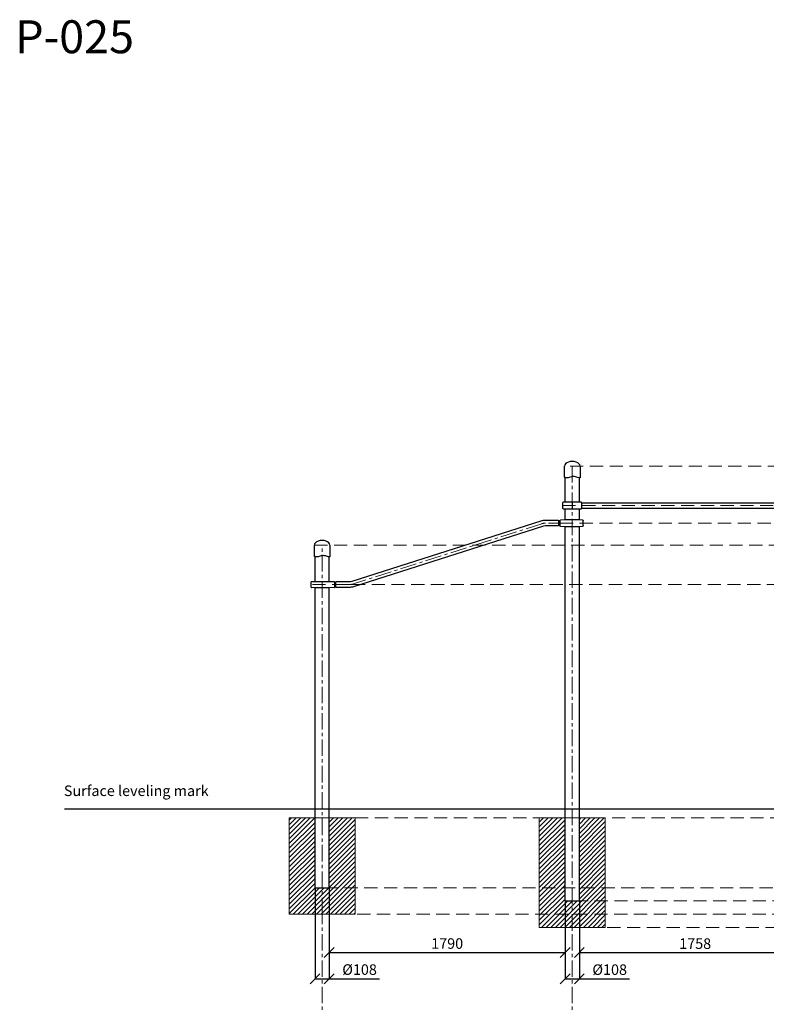
# Model space of a CAD drawing. Units: inches. Extents: x 514659 to 568232, y 38629 to 59321.
# Drawn here: x 514659 to 520325, y 51851 to 59321 of the extents above; entities that cross this region are included whole.
import ezdxf

# ---------------------------------------------------------------- set-up
doc = ezdxf.new("R2010")
doc.units = ezdxf.units.IN
doc.header["$MEASUREMENT"] = 0
doc.linetypes.add('CENTER', pattern=[2, 1.25, -0.25, 0.25, -0.25])
doc.linetypes.add('DASHED', pattern=[0.75, 0.5, -0.25])
doc.layers.get('0').update_dxf_attribs({"lineweight": 5})
for name, color, linetype, lineweight in [('KENGURU PRO_Axis', 7, 'Continuous', 5), ('KENGURU PRO_Base concreting', 7, 'Continuous', 5), ('KENGURU PRO_Measures', 7, 'Continuous', 5), ('KENGURU PRO_Structure', 7, 'Continuous', 5), ('KENGURU PRO_Surface', 1, 'Continuous', 5), ('KENGURU PRO_Text_pictures', 7, 'Continuous', 5)]:
    doc.layers.add(name, color=color, linetype=linetype, lineweight=lineweight)
doc.styles.add('Kenguru style dim', font='GOTHIC.TTF', dxfattribs={"height": 80})
doc.styles.get("Standard").update_dxf_attribs({"font": 'ARIALN.TTF'})
doc.styles.add('WROMLAT', font='arial.ttf', dxfattribs={"width": 0.8})
doc.dimstyles.new('Plāna_izmēri', dxfattribs={"dimscale": 500, "dimtxt": 0.0025, "dimasz": 0.007, "dimexe": 0.001, "dimexo": 0.001, "dimgap": 0.001, "dimtad": 1, "dimrnd": 0.05, "dimzin": 1, "dimtxsty": 'WROMLAT', "dimblk": 'OBLIQUE', "dimcen": 0.0017, "dimazin": 0, "dimtfac": 1, "dimtmove": 0, "dimatfit": 3, "dimfxl": 1.25, "dimfxlon": 1, "dimarcsym": 0})

# ---------------------------------------------------------------- blocks, each defined once
blk = doc.blocks.new('_Oblique')
at = {"color": 0, "linetype": 'ByBlock', "lineweight": -2}
blk.add_line((-0.5, -0.5), (0.5, 0.5), dxfattribs=at)
blk = doc.blocks.new('*D21')
at = {"layer": 'Defpoints', "color": 0, "transparency": 16777216}
for p in [(518905.8, 52635.1), (520664, 52635.1), (520664, 52244.4)]:
    blk.add_point(p, dxfattribs=at)
at = {"layer": 'KENGURU PRO_Measures', "color": 0, "lineweight": -2, "transparency": 16777216}
for p, q in [((518905.8, 52634.6), (518905.8, 52243.9)), ((518905.8, 52244.4), (520664, 52244.4))]:
    blk.add_line(p, q, dxfattribs=at)
at = {"layer": 'KENGURU PRO_Measures', "color": 0, "linetype": 'ByBlock', "lineweight": -2, "transparency": 16777216}
blk.add_line((520664, 52634.6), (520664, 52243.9), dxfattribs=at)
at = {"layer": 'KENGURU PRO_Measures', "color": 0, "lineweight": -2, "transparency": 16777216, "xscale": 75, "yscale": 75, "zscale": 75, "rotation": 180}
blk.add_blockref('_Oblique', (518905.8, 52244.4), dxfattribs=at)
at = {"layer": 'KENGURU PRO_Measures', "color": 0, "lineweight": -2, "transparency": 16777216, "xscale": 75, "yscale": 75, "zscale": 75}
blk.add_blockref('_Oblique', (520664, 52244.4), dxfattribs=at)
at = {"layer": 'KENGURU PRO_Measures', "color": 0, "transparency": 16777216, "insert": (519784.9, 52301.4), "char_height": 80, "attachment_point": 5, "style": 'Kenguru style dim'}
blk.add_mtext('1758', dxfattribs=at)
blk = doc.blocks.new('*D23')
at = {"layer": 'Defpoints', "color": 0, "transparency": 16777216}
for p in [(518797.8, 52435.1), (518905.8, 52435.1), (518905.8, 52044.4)]:
    blk.add_point(p, dxfattribs=at)
at = {"layer": 'KENGURU PRO_Measures', "color": 0, "lineweight": -2, "transparency": 16777216}
for p, q in [((518797.8, 52434.6), (518797.8, 52043.9)), ((518797.8, 52044.4), (518905.8, 52044.4)), ((518905.8, 52044.4), (519286.8, 52044.4))]:
    blk.add_line(p, q, dxfattribs=at)
at = {"layer": 'KENGURU PRO_Measures', "color": 0, "linetype": 'ByBlock', "lineweight": -2, "transparency": 16777216}
blk.add_line((518905.8, 52434.6), (518905.8, 52043.9), dxfattribs=at)
at = {"layer": 'KENGURU PRO_Measures', "color": 0, "lineweight": -2, "transparency": 16777216, "xscale": 75, "yscale": 75, "zscale": 75, "rotation": 180}
blk.add_blockref('_Oblique', (518797.8, 52044.4), dxfattribs=at)
at = {"layer": 'KENGURU PRO_Measures', "color": 0, "lineweight": -2, "transparency": 16777216, "xscale": 75, "yscale": 75, "zscale": 75}
blk.add_blockref('_Oblique', (518905.8, 52044.4), dxfattribs=at)
at = {"layer": 'KENGURU PRO_Measures', "color": 0, "transparency": 16777216, "insert": (519135.9, 52103.9), "char_height": 80, "attachment_point": 5, "style": 'Kenguru style dim'}
blk.add_mtext('%%c108', dxfattribs=at)
blk = doc.blocks.new('*D26')
at = {"layer": 'Defpoints', "color": 0, "transparency": 16777216}
for p in [(518797.8, 52635.1), (517007.8, 52535.1), (518797.8, 52244.9)]:
    blk.add_point(p, dxfattribs=at)
at = {"layer": 'KENGURU PRO_Measures', "color": 0, "linetype": 'ByBlock', "lineweight": -2, "transparency": 16777216}
blk.add_line((518797.8, 52634.6), (518797.8, 52244.4), dxfattribs=at)
at = {"layer": 'KENGURU PRO_Measures', "color": 0, "lineweight": -2, "transparency": 16777216}
for p, q in [((517007.8, 52534.6), (517007.8, 52244.4)), ((517007.8, 52244.9), (518797.8, 52244.9))]:
    blk.add_line(p, q, dxfattribs=at)
at = {"layer": 'KENGURU PRO_Measures', "color": 0, "lineweight": -2, "transparency": 16777216, "xscale": 75, "yscale": 75, "zscale": 75, "rotation": 180}
blk.add_blockref('_Oblique', (517007.8, 52244.9), dxfattribs=at)
at = {"layer": 'KENGURU PRO_Measures', "color": 0, "lineweight": -2, "transparency": 16777216, "xscale": 75, "yscale": 75, "zscale": 75}
blk.add_blockref('_Oblique', (518797.8, 52244.9), dxfattribs=at)
at = {"layer": 'KENGURU PRO_Measures', "color": 0, "transparency": 16777216, "insert": (517902.8, 52301.9), "char_height": 80, "attachment_point": 5, "style": 'Kenguru style dim'}
blk.add_mtext('1790', dxfattribs=at)
blk = doc.blocks.new('*D27')
at = {"layer": 'Defpoints', "color": 0, "transparency": 16777216}
for p in [(516899.8, 52735.1), (517007.8, 52735.1), (517007.8, 52044.9)]:
    blk.add_point(p, dxfattribs=at)
at = {"layer": 'KENGURU PRO_Measures', "color": 0, "lineweight": -2, "transparency": 16777216}
for p, q in [((516899.8, 52734.6), (516899.8, 52044.4)), ((516899.8, 52044.9), (517007.8, 52044.9)), ((517007.8, 52044.9), (517388.8, 52044.9))]:
    blk.add_line(p, q, dxfattribs=at)
at = {"layer": 'KENGURU PRO_Measures', "color": 0, "linetype": 'ByBlock', "lineweight": -2, "transparency": 16777216}
blk.add_line((517007.8, 52734.6), (517007.8, 52044.4), dxfattribs=at)
at = {"layer": 'KENGURU PRO_Measures', "color": 0, "lineweight": -2, "transparency": 16777216, "xscale": 75, "yscale": 75, "zscale": 75, "rotation": 180}
blk.add_blockref('_Oblique', (516899.8, 52044.9), dxfattribs=at)
at = {"layer": 'KENGURU PRO_Measures', "color": 0, "lineweight": -2, "transparency": 16777216, "xscale": 75, "yscale": 75, "zscale": 75}
blk.add_blockref('_Oblique', (517007.8, 52044.9), dxfattribs=at)
at = {"layer": 'KENGURU PRO_Measures', "color": 0, "transparency": 16777216, "insert": (517237.9, 52104.4), "char_height": 80, "attachment_point": 5, "style": 'Kenguru style dim'}
blk.add_mtext('%%c108', dxfattribs=at)
blk = doc.blocks.new('A$C6DDD495A')
at = {"color": 7, "lineweight": 30}
for p, q in [((0, 6.2), (0, 43.8)), ((3.7, 47.8), (30, 50)), ((30, 0), (3.7, 2.2)), ((30, 50), (138, 50)), ((138, 0), (30, 0)), ((138, 50), (174.2, 47.7)), ((174.2, 2.3), (138, 0)), ((178, 43.7), (178, 6.3))]:
    blk.add_line(p, q, dxfattribs=at)
for centre, start, end in [((4, 43.8), 94.76364, 180), ((4, 6.2), 180, 265.23636), ((174, 43.7), 0, 86.42367), ((174, 6.3), 273.57633, 0)]:
    blk.add_arc(centre, 4, start, end, dxfattribs=at)
blk = doc.blocks.new('A$C4AA15B2D')
at = {"color": 7, "lineweight": 30}
for p, q in [((0, 45), (0, 5)), ((143, 50), (5, 50)), ((148, 5), (148, 45)), ((5, 0), (143, 0))]:
    blk.add_line(p, q, dxfattribs=at)
blk.add_lwpolyline([(74, 50), (74, 0)], dxfattribs=at)
for centre, start, end in [((5, 45), 90, 180), ((5, 5), 180, 270), ((143, 45), 0, 90), ((143, 5), 270, 0)]:
    blk.add_arc(centre, 5, start, end, dxfattribs=at)

msp = doc.modelspace()

# ---------------------------------------------------------------- hatches: boundary and pattern name
at = {"layer": 'KENGURU PRO_Base concreting', "lineweight": 0}
h = msp.add_hatch(dxfattribs=at)
h.set_pattern_fill('ANSI31', scale=200, style=0)
h.set_pattern_definition([(45, (395222.103, 26623.882), (-17.6776695, 17.6776695), [])])
h.paths.add_polyline_path([(516899.8, 53265.1), (516703.8, 53265.1), (516703.8, 52835.1), (516899.8, 52835.1)])
h.paths.add_polyline_path([(516899.8, 52735.1), (516899.8, 52835.1), (516703.8, 52835.1), (516703.8, 52535.1), (516953.8, 52535.1), (516953.8, 52735.1)])
h.paths.add_polyline_path([(516953.8, 52735.1), (516953.8, 52535.1), (517203.8, 52535.1), (517203.8, 52735.1)])
h.paths.add_polyline_path([(517007.8, 52835.1), (517007.8, 52735.1), (517203.8, 52735.1), (517203.8, 52835.1)])
h.paths.add_polyline_path([(517203.8, 53265.1), (517007.8, 53265.1), (517007.8, 52835.1), (517203.8, 52835.1)])
h = msp.add_hatch(dxfattribs=at)
h.set_pattern_fill('ANSI31', scale=200, style=0)
h.set_pattern_definition([(45, (384265.963, 26623.882), (-17.6776695, 17.6776695), [])])
h.paths.add_polyline_path([(518797.8, 53265.1), (518601.8, 53265.1), (518601.8, 52435.1), (518851.8, 52435.1), (518851.8, 52635.1), (518797.8, 52635.1)])
h.paths.add_polyline_path([(519101.8, 52435.1), (519101.8, 52635.1), (518905.8, 52635.1), (518851.8, 52635.1), (518851.8, 52435.1)])
h.paths.add_polyline_path([(519101.8, 53265.1), (518905.8, 53265.1), (518905.8, 52635.1), (519101.8, 52635.1)])

# ---------------------------------------------------------------- linework, layer by layer
at = {"layer": 'KENGURU PRO_Axis', "linetype": 'DASHED', "lineweight": 0, "ltscale": 200}
for p, q in [((518777.8, 55635.1), (528156.9, 55635.1)), ((517203.8, 53265.1), (525761.2, 53265.1)), ((516974, 52735.1), (526948.1, 52735.1)), ((518872, 52635.1), (527380.8, 52635.1)), ((516920, 52535.1), (526157.3, 52535.1)), ((518818, 52435.1), (526565.2, 52435.1))]:
    msp.add_line(p, q, dxfattribs=at)
at = {"layer": 'KENGURU PRO_Axis', "color": 7, "linetype": 'CENTER', "lineweight": 0, "ltscale": 100}
msp.add_line((516953.8, 52535.1), (516953.8, 55335.1), dxfattribs=at)
at = {"layer": 'KENGURU PRO_Axis', "linetype": 'DASHED', "lineweight": 0, "ltscale": 200}
for points in [[(528985.9, 55935.1), (518797.8, 55935.1)], [(518757.8, 55501.5), (527549.8, 55501.1)], [(516894.8, 55335.1), (527157.6, 55335.1)], [(516879.8, 55035.1), (526776.5, 55035.1)]]:
    msp.add_lwpolyline(points, dxfattribs=at)
at = {"layer": 'KENGURU PRO_Axis', "color": 7, "linetype": 'CENTER', "lineweight": 0, "ltscale": 100}
for points in [[(518851.8, 55935.1), (518851.8, 52435.1)], [(516953.8, 51659.2), (516953.8, 52535.1)], [(518851.8, 51659.2), (518851.8, 52435.1)]]:
    msp.add_lwpolyline(points, dxfattribs=at)
at = {"layer": 'KENGURU PRO_Base concreting', "color": 7, "lineweight": 0}
for points in [[(516703.8, 52535.1), (517203.8, 52535.1), (517203.8, 53265.1), (516703.8, 53265.1)], [(518601.8, 52435.1), (519101.8, 52435.1), (519101.8, 53265.1), (518601.8, 53265.1)]]:
    msp.add_lwpolyline(points, close=True, dxfattribs=at)
at = {"layer": 'KENGURU PRO_Structure', "lineweight": 30}
for p, q in [((518797.8, 55660.1), (518797.8, 55847.9)), ((518905.8, 55660.1), (518905.8, 55845.1)), ((518925.8, 55656.1), (520644, 55656.1)), ((518797.8, 55526.4), (518797.8, 55610.1)), ((518905.8, 55526.4), (518905.8, 55610.1)), ((518925.8, 55614.1), (520644, 55614.1)), ((518797.8, 52635.1), (518797.8, 55476.4)), ((518905.8, 52635.1), (518905.8, 55476.4)), ((517057.8, 55014.2), (517057.8, 55056.2)), ((518797.8, 52635.1), (518905.8, 52635.1))]:
    msp.add_line(p, q, dxfattribs=at)
at = {"layer": 'KENGURU PRO_Structure', "color": 7, "lineweight": 30}
for p, q in [((516899.8, 55060.1), (516899.8, 55247.9)), ((517007.8, 55060.1), (517007.8, 55245.1)), ((516899.8, 52735.1), (516899.8, 55010.1)), ((517007.8, 52735.1), (517007.8, 55010.1)), ((516899.8, 52735.1), (517007.8, 52735.1))]:
    msp.add_line(p, q, dxfattribs=at)
at = {"layer": 'KENGURU PRO_Structure', "color": 7, "lineweight": 0}
msp.add_line((516899.8, 52735.1), (517007.8, 52735.1), dxfattribs=at)
msp.add_line((516899.8, 52735.1), (517007.8, 52735.1), dxfattribs=at)
at = {"layer": 'KENGURU PRO_Structure', "color": 7, "lineweight": 30}
for points in [[(518910.8, 55935.1), (518910.8, 55845.2, -0.097579), (518891.6, 55847.5), (518876.1, 55852.5, 0.157928), (518845.3, 55852.5), (518829.8, 55847.5, -0.157928), (518799, 55847.5), (518792.8, 55849.5), (518792.8, 55935.1)], [(517012.8, 55335.1), (517012.8, 55245.2, -0.097579), (516993.6, 55247.5), (516978.1, 55252.5, 0.157928), (516947.3, 55252.5), (516931.8, 55247.5, -0.157928), (516901, 55247.5), (516894.8, 55249.5), (516894.8, 55335.1)]]:
    msp.add_lwpolyline(points, format="xyb", dxfattribs=at)
at = {"layer": 'KENGURU PRO_Structure', "color": 7, "linetype": 'CENTER', "lineweight": 0, "ltscale": 100}
msp.add_lwpolyline([(518797.8, 55501.5), (518647.8, 55501.5, 0.077378), (518620.5, 55497.2), (517185.1, 55039.4, -0.077339), (517157.8, 55035.2), (517007.8, 55035.2)], format="xyb", dxfattribs=at)
at = {"layer": 'KENGURU PRO_Structure', "lineweight": 30}
for points in [[(518747.8, 55522.5), (518647.8, 55522.5, 0.077378), (518614.1, 55517.2), (517178.7, 55059.4, -0.077339), (517157.8, 55056.2), (517057.8, 55056.2)], [(518747.8, 55480.5), (518647.8, 55480.5, 0.077378), (518626.8, 55477.2), (517191.5, 55019.4, -0.077339), (517157.8, 55014.2), (517057.8, 55014.2)]]:
    msp.add_lwpolyline(points, format="xyb", dxfattribs=at)
for points in [[(518747.8, 55522.5), (518747.8, 55480.5)], [(518757.8, 55518.2), (518747.8, 55518.2)], [(518757.8, 55484.5), (518747.8, 55484.5)], [(517057.8, 55051.9), (517047.8, 55051.9)], [(517057.8, 55018.2), (517047.8, 55018.2)]]:
    msp.add_lwpolyline(points, dxfattribs=at)
at = {"layer": 'KENGURU PRO_Structure', "color": 7, "lineweight": 30}
for centre in [(518851.8, 55935.1), (516953.8, 55335.1)]:
    msp.add_ellipse(centre, major_axis=(59, 0), ratio=0.59322, start_param=0, end_param=3.141593, dxfattribs=at)
at = {"layer": 'KENGURU PRO_Surface', "color": 1, "lineweight": 30}
msp.add_line((514999.8, 53335.1), (528795.5, 53335.1), dxfattribs=at)

# ---------------------------------------------------------------- block references
at = {"layer": 'KENGURU PRO_Structure', "color": 1}
for name, p in [('A$C4AA15B2D', (518777.8, 55610.1)), ('A$C6DDD495A', (516869.8, 55010.1))]:
    msp.add_blockref(name, p, dxfattribs=at)
at = {"layer": 'KENGURU PRO_Structure', "color": 1, "xscale": -1}
msp.add_blockref('A$C6DDD495A', (518935.8, 55476.4), dxfattribs=at)

# ---------------------------------------------------------------- texts
at = {"layer": 'KENGURU PRO_Surface', "color": 1, "lineweight": 30, "insert": (514993.8, 53511.4), "char_height": 80, "width": 1767.095, "attachment_point": 1, "style": 'Kenguru style dim'}
msp.add_mtext('Surface leveling mark{\\H1.46086x; }\\P     {\\H1.51305x; }', dxfattribs=at)
at = {"layer": 'KENGURU PRO_Text_pictures', "insert": (514624.1, 59316.6), "char_height": 250, "width": 1767.095, "attachment_point": 1}
msp.add_mtext('{\\fCentury Gothic|b0|i0|c0|p34;P-025      }', dxfattribs=at)

# ---------------------------------------------------------------- dimensions: what is measured, and where the dimension line sits
at = {"layer": 'KENGURU PRO_Measures', "color": 7}
for base, p1, p2, picture, middle in [((517007.8, 52044.9), (516899.8, 52735.1), (517007.8, 52735.1), '*D27', (517237.9, 52044.9)), ((518905.8, 52044.4), (518797.8, 52435.1), (518905.8, 52435.1), '*D23', (519135.9, 52044.4))]:
    dim = msp.add_linear_dim(base=base, p1=p1, p2=p2, text='%%c<>', dimstyle='Plāna_izmēri', override={"dimtxt": 1, "dimasz": 0.15, "dimgap": 0.03, "dimdec": 0, "dimtxsty": 'Kenguru style dim', "dimfxlon": 0}, dxfattribs=at)
    dim.commit()
    dim.dimension.update_dxf_attribs({"geometry": picture, "text_midpoint": middle, "dimtype": 160})
for base, p1, p2, picture, middle in [((518797.8, 52244.9), (517007.8, 52535.1), (518797.8, 52635.1), '*D26', (517902.8, 52301.9)), ((520664, 52244.4), (518905.8, 52635.1), (520664, 52635.1), '*D21', (519784.9, 52301.4))]:
    dim = msp.add_linear_dim(base=base, p1=p1, p2=p2, dimstyle='Plāna_izmēri', override={"dimtxt": 1, "dimasz": 0.15, "dimgap": 0.03, "dimdec": 0, "dimtxsty": 'Kenguru style dim', "dimfxlon": 0}, dxfattribs=at)
    dim.commit()
    dim.dimension.update_dxf_attribs({"geometry": picture, "text_midpoint": middle})

doc.saveas('drawing.dxf')
